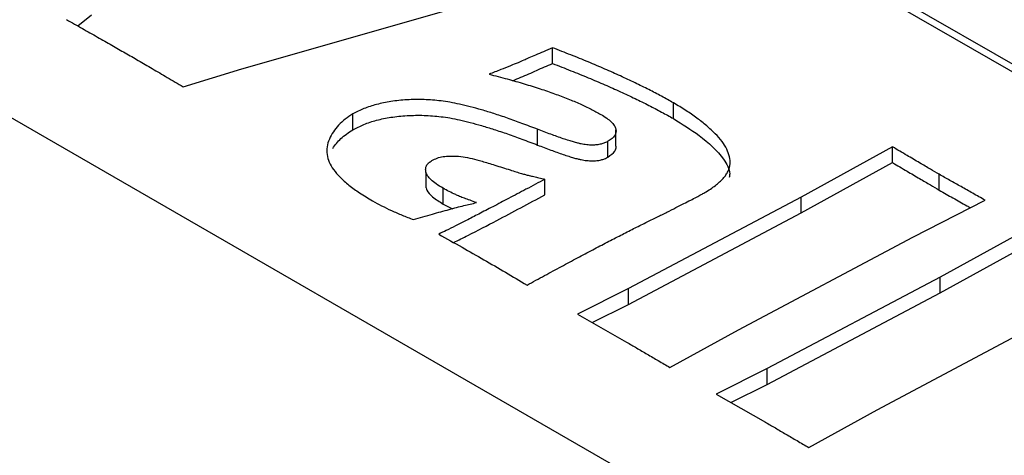
# Model space of a CAD drawing. Units: millimetres. Extents: x 101 to 530, y 109 to 388.
# Drawn here: x 449 to 460, y 337 to 341 of the extents above; entities that cross this region are included whole.
import ezdxf

# ---------------------------------------------------------------- set-up
doc = ezdxf.new("R2010")
doc.units = ezdxf.units.MM

msp = doc.modelspace()

# ---------------------------------------------------------------- linework, layer by layer
at = {"color": 7, "linetype": 'Continuous', "lineweight": 25}
for p, q in [((445.402, 349.062), (463.433, 338.653)), ((463.363, 338.612), (445.402, 348.98)), ((457.776, 335.387), (439.745, 345.796)), ((451.723, 340.766), (455.278, 341.789)), ((450.028, 341.209), (450.167, 341.326)), ((454.934, 340.821), (454.934, 340.984)), ((451.115, 340.58), (451.723, 340.766)), ((456.184, 340.25), (456.184, 340.413)), ((452.87, 340.135), (452.87, 340.299)), ((454.78, 339.977), (454.78, 340.14)), ((455.59, 339.972), (455.59, 340.135)), ((455.507, 339.852), (455.507, 340.016)), ((458.449, 339.958), (457.506, 339.438)), ((458.449, 339.795), (458.449, 339.958)), ((457.506, 339.275), (458.449, 339.795)), ((453.625, 339.696), (453.625, 339.533)), ((458.932, 339.51), (458.932, 339.674)), ((454.856, 339.461), (454.856, 339.624)), ((453.803, 339.366), (453.803, 339.53)), ((457.506, 339.438), (455.718, 338.491)), ((457.506, 339.275), (457.506, 339.438)), ((458.659, 339.025), (459.406, 339.406)), ((453.803, 339.366), (453.899, 339.318)), ((455.718, 338.328), (457.506, 339.275)), ((459.883, 339.13), (458.94, 338.61)), ((456.855, 338.065), (458.659, 339.025)), ((458.94, 338.447), (459.883, 338.967)), ((458.94, 338.61), (457.152, 337.663)), ((458.94, 338.447), (458.94, 338.61)), ((455.718, 338.491), (455.191, 338.227)), ((455.718, 338.328), (455.718, 338.491)), ((457.152, 337.5), (458.94, 338.447)), ((455.343, 338.14), (455.718, 338.328)), ((455.191, 338.227), (455.7, 337.936)), ((458.289, 337.237), (460.093, 338.197)), ((456.148, 337.674), (456.855, 338.065)), ((457.152, 337.663), (456.625, 337.399)), ((457.152, 337.5), (457.152, 337.663)), ((456.777, 337.312), (457.152, 337.5)), ((456.625, 337.399), (457.134, 337.108)), ((457.582, 336.846), (458.289, 337.237))]:
    msp.add_line(p, q, dxfattribs=at)
for points, knots in [([(449.911, 341.275), (449.966, 341.244), (450.072, 341.184), (450.227, 341.096), (450.376, 341.012), (450.471, 340.957), (450.517, 340.93)], [0, 0, 0, 0, 0.267807, 0.524303, 0.768371, 1, 1, 1, 1]), ([(450.517, 340.93), (450.562, 340.905), (450.655, 340.851), (450.799, 340.766), (450.954, 340.675), (451.06, 340.612), (451.115, 340.58)], [0, 0, 0, 0, 0.222964, 0.462829, 0.722964, 1, 1, 1, 1]), ([(454.934, 340.984), (454.902, 340.97), (454.844, 340.945), (454.762, 340.91), (454.694, 340.88), (454.635, 340.853), (454.572, 340.826), (454.492, 340.795), (454.393, 340.754), (454.319, 340.726), (454.278, 340.71)], [0, 0, 0, 0, 0.1461561, 0.2720074, 0.377389, 0.4611303, 0.5498988, 0.6692918, 0.8198885, 1, 1, 1, 1]), ([(456.184, 340.413), (456.143, 340.436), (456.06, 340.483), (455.927, 340.552), (455.786, 340.622), (455.634, 340.693), (455.473, 340.765), (455.302, 340.838), (455.122, 340.911), (454.997, 340.959), (454.934, 340.984)], [0, 0, 0, 0, 0.107069, 0.218463, 0.335488, 0.45763, 0.584968, 0.718167, 0.856098, 1, 1, 1, 1]), ([(454.521, 340.643), (454.55, 340.655), (454.635, 340.688), (454.769, 340.75), (454.879, 340.797), (454.934, 340.821)], [0, 0, 0, 0, 0.205084, 0.602553, 1, 1, 1, 1]), ([(454.934, 340.821), (454.997, 340.796), (455.122, 340.748), (455.302, 340.674), (455.473, 340.602), (455.634, 340.53), (455.786, 340.459), (455.927, 340.389), (456.06, 340.32), (456.143, 340.273), (456.184, 340.25)], [0, 0, 0, 0, 0.143902, 0.281833, 0.415032, 0.54237, 0.664512, 0.781537, 0.892931, 1, 1, 1, 1]), ([(454.278, 340.71), (454.341, 340.694), (454.464, 340.662), (454.639, 340.612), (454.802, 340.561), (454.953, 340.509), (455.091, 340.457), (455.217, 340.404), (455.331, 340.351), (455.4, 340.313), (455.433, 340.294)], [0, 0, 0, 0, 0.150536, 0.294099, 0.429525, 0.556993, 0.678093, 0.791724, 0.898897, 1, 1, 1, 1]), ([(454.78, 340.14), (454.726, 340.16), (454.623, 340.2), (454.472, 340.254), (454.333, 340.301), (454.205, 340.341), (454.086, 340.373), (453.977, 340.399), (453.877, 340.42), (453.755, 340.438), (453.606, 340.45), (453.431, 340.447), (453.266, 340.43), (453.115, 340.4), (452.982, 340.356), (452.907, 340.318), (452.87, 340.299)], [0, 0, 0, 0, 0.092207, 0.176496, 0.252929, 0.321593, 0.383618, 0.439849, 0.490432, 0.535403, 0.619315, 0.702861, 0.783444, 0.857691, 0.929483, 1, 1, 1, 1]), ([(456.507, 339.485), (456.527, 339.497), (456.566, 339.52), (456.617, 339.557), (456.662, 339.594), (456.699, 339.631), (456.728, 339.668), (456.749, 339.705), (456.764, 339.743), (456.772, 339.793), (456.766, 339.858), (456.737, 339.936), (456.688, 340.016), (456.616, 340.096), (456.528, 340.177), (456.426, 340.258), (456.311, 340.337), (456.227, 340.387), (456.184, 340.413)], [0, 0, 0, 0, 0.046427, 0.089982, 0.131347, 0.170867, 0.208883, 0.245314, 0.280783, 0.315571, 0.386008, 0.460079, 0.538258, 0.622386, 0.711807, 0.804197, 0.899932, 1, 1, 1, 1]), ([(452.87, 340.299), (452.843, 340.281), (452.787, 340.245), (452.719, 340.183), (452.665, 340.114), (452.624, 340.038), (452.598, 339.959), (452.599, 339.878), (452.621, 339.799), (452.668, 339.72), (452.738, 339.64), (452.829, 339.56), (452.941, 339.478), (453.028, 339.426), (453.073, 339.399)], [0, 0, 0, 0, 0.069598, 0.140625, 0.21473, 0.293047, 0.372451, 0.449879, 0.527956, 0.608442, 0.694153, 0.78782, 0.88935, 1, 1, 1, 1]), ([(452.87, 340.135), (452.907, 340.154), (452.982, 340.193), (453.115, 340.236), (453.266, 340.267), (453.431, 340.284), (453.606, 340.287), (453.755, 340.275), (453.877, 340.257), (453.977, 340.236), (454.086, 340.21), (454.205, 340.177), (454.333, 340.138), (454.472, 340.091), (454.623, 340.037), (454.726, 339.997), (454.78, 339.977)], [0, 0, 0, 0, 0.070517, 0.142309, 0.216556, 0.297139, 0.380685, 0.464597, 0.509568, 0.560151, 0.616382, 0.678407, 0.747071, 0.823504, 0.907793, 1, 1, 1, 1]), ([(455.433, 340.294), (455.454, 340.281), (455.494, 340.258), (455.54, 340.219), (455.573, 340.182), (455.59, 340.145), (455.592, 340.109), (455.579, 340.075), (455.55, 340.043), (455.522, 340.025), (455.507, 340.016)], [0, 0, 0, 0, 0.165218, 0.309993, 0.440155, 0.556917, 0.665014, 0.771974, 0.881278, 1, 1, 1, 1]), ([(456.184, 340.25), (456.275, 340.193), (456.48, 340.067), (456.682, 339.875), (456.773, 339.718), (456.763, 339.653), (456.761, 339.64)], [0, 0, 0, 0, 0.32468, 0.727525, 0.944154, 1, 1, 1, 1]), ([(452.661, 339.94), (452.684, 339.977), (452.712, 340.012), (452.781, 340.077), (452.825, 340.106), (452.87, 340.135)], [0, 0, 0, 0, 0.5, 0.5, 1, 1, 1, 1]), ([(455.507, 340.016), (455.496, 340.01), (455.474, 339.998), (455.435, 339.986), (455.391, 339.978), (455.34, 339.975), (455.285, 339.979), (455.236, 339.987), (455.191, 339.998), (455.149, 340.01), (455.099, 340.024), (455.02, 340.051), (454.912, 340.089), (454.825, 340.122), (454.78, 340.14)], [0, 0, 0, 0, 0.055258, 0.107556, 0.163099, 0.223846, 0.291355, 0.365316, 0.411003, 0.468057, 0.536965, 0.618237, 0.801499, 1, 1, 1, 1]), ([(454.78, 339.977), (454.825, 339.959), (454.912, 339.925), (455.02, 339.888), (455.099, 339.861), (455.149, 339.846), (455.191, 339.834), (455.236, 339.824), (455.285, 339.816), (455.34, 339.812), (455.391, 339.814), (455.435, 339.822), (455.474, 339.835), (455.496, 339.846), (455.507, 339.852)], [0, 0, 0, 0, 0.198501, 0.381763, 0.463035, 0.531943, 0.588997, 0.634684, 0.708645, 0.776154, 0.836901, 0.892444, 0.944742, 1, 1, 1, 1]), ([(455.507, 339.852), (455.534, 339.872), (455.579, 339.904), (455.595, 339.949), (455.589, 339.968), (455.588, 339.972)], [0, 0, 0, 0, 0.560279, 0.9183232, 1, 1, 1, 1]), ([(458.932, 339.674), (458.901, 339.691), (458.833, 339.73), (458.723, 339.796), (458.592, 339.873), (458.499, 339.928), (458.449, 339.958)], [0, 0, 0, 0, 0.188011, 0.417819, 0.688013, 1, 1, 1, 1]), ([(453.803, 339.53), (453.779, 339.544), (453.733, 339.572), (453.678, 339.615), (453.642, 339.656), (453.623, 339.695), (453.621, 339.731), (453.629, 339.763), (453.651, 339.793), (453.675, 339.809), (453.686, 339.816)], [0, 0, 0, 0, 0.185665, 0.346166, 0.484798, 0.605682, 0.713093, 0.810902, 0.904842, 1, 1, 1, 1]), ([(453.686, 339.816), (453.704, 339.825), (453.738, 339.843), (453.804, 339.859), (453.879, 339.865), (453.965, 339.861), (454.059, 339.848), (454.139, 339.828), (454.209, 339.808), (454.27, 339.789), (454.342, 339.768), (454.416, 339.744), (454.49, 339.721), (454.555, 339.7), (454.608, 339.684), (454.652, 339.671), (454.695, 339.661), (454.742, 339.65), (454.796, 339.637), (454.835, 339.628), (454.856, 339.624)], [0, 0, 0, 0, 0.054196, 0.107265, 0.163374, 0.230726, 0.306301, 0.388424, 0.43503, 0.488988, 0.550978, 0.621063, 0.68971, 0.746749, 0.793834, 0.82932, 0.862944, 0.901846, 0.948115, 1, 1, 1, 1]), ([(458.449, 339.795), (458.499, 339.765), (458.592, 339.71), (458.723, 339.633), (458.833, 339.567), (458.901, 339.528), (458.932, 339.51)], [0, 0, 0, 0, 0.311987, 0.582181, 0.811989, 1, 1, 1, 1]), ([(459.406, 339.406), (459.363, 339.429), (459.28, 339.476), (459.159, 339.545), (459.043, 339.61), (458.968, 339.653), (458.932, 339.674)], [0, 0, 0, 0, 0.267745, 0.523894, 0.76702, 1, 1, 1, 1]), ([(454.856, 339.624), (454.791, 339.589), (454.665, 339.522), (454.485, 339.427), (454.323, 339.341), (454.176, 339.266), (454.048, 339.199), (453.936, 339.142), (453.841, 339.095), (453.783, 339.067), (453.757, 339.055)], [0, 0, 0, 0, 0.1815, 0.346763, 0.495792, 0.628592, 0.745778, 0.846742, 0.931496, 1, 1, 1, 1]), ([(453.628, 339.533), (453.63, 339.525), (453.637, 339.492), (453.697, 339.432), (453.765, 339.39), (453.803, 339.366)], [0, 0, 0, 0, 0.120452, 0.506918, 1, 1, 1, 1]), ([(454.148, 339.381), (454.126, 339.389), (454.084, 339.404), (454.024, 339.424), (453.975, 339.444), (453.922, 339.468), (453.865, 339.495), (453.823, 339.518), (453.803, 339.53)], [0, 0, 0, 0, 0.182779, 0.342394, 0.482366, 0.599, 0.806493, 1, 1, 1, 1]), ([(454.67, 338.527), (454.731, 338.561), (454.849, 338.625), (455.023, 338.719), (455.188, 338.808), (455.346, 338.891), (455.495, 338.97), (455.636, 339.042), (455.769, 339.11), (455.894, 339.172), (456.009, 339.228), (456.113, 339.28), (456.206, 339.327), (456.287, 339.369), (456.359, 339.405), (456.419, 339.436), (456.467, 339.463), (456.495, 339.478), (456.507, 339.485)], [0, 0, 0, 0, 0.10125, 0.1974724, 0.2886702, 0.3748473, 0.4563758, 0.5328898, 0.604395, 0.6708987, 0.7319596, 0.7875492, 0.8373091, 0.8812136, 0.9196754, 0.9522868, 0.9790557, 1, 1, 1, 1]), ([(458.932, 339.51), (458.979, 339.483), (459.073, 339.429), (459.181, 339.368), (459.241, 339.335), (459.253, 339.328)], [0, 0, 0, 0, 0.443537, 0.887069, 1, 1, 1, 1]), ([(453.073, 339.399), (453.104, 339.382), (453.167, 339.347), (453.269, 339.298), (453.379, 339.25), (453.457, 339.22), (453.496, 339.205)], [0, 0, 0, 0, 0.237841, 0.483597, 0.736255, 1, 1, 1, 1]), ([(453.496, 339.205), (453.561, 339.224), (453.684, 339.261), (453.859, 339.308), (454.009, 339.349), (454.105, 339.371), (454.148, 339.381)], [0, 0, 0, 0, 0.305917, 0.573477, 0.8057, 1, 1, 1, 1]), ([(453.911, 338.968), (453.961, 338.993), (454.112, 339.067), (454.426, 339.232), (454.69, 339.372), (454.856, 339.461)], [0, 0, 0, 0, 0.154068, 0.46823, 1, 1, 1, 1]), ([(453.757, 339.055), (453.838, 339.009), (453.994, 338.922), (454.149, 338.833), (454.224, 338.79)], [0, 0, 0, 0, 0.515439, 1, 1, 1, 1]), ([(454.224, 338.79), (454.299, 338.747), (454.448, 338.66), (454.596, 338.572), (454.67, 338.527)], [0, 0, 0, 0, 0.49847, 1, 1, 1, 1]), ([(455.7, 337.936), (455.735, 337.916), (455.806, 337.875), (455.914, 337.811), (456.03, 337.744), (456.108, 337.698), (456.148, 337.674)], [0, 0, 0, 0, 0.22891, 0.472884, 0.728906, 1, 1, 1, 1]), ([(457.134, 337.108), (457.169, 337.088), (457.24, 337.047), (457.348, 336.983), (457.464, 336.916), (457.542, 336.87), (457.582, 336.846)], [0, 0, 0, 0, 0.22891, 0.472884, 0.728906, 1, 1, 1, 1])]:
    msp.add_open_spline(points, degree=3, knots=knots, dxfattribs=at)

doc.saveas('drawing.dxf')
